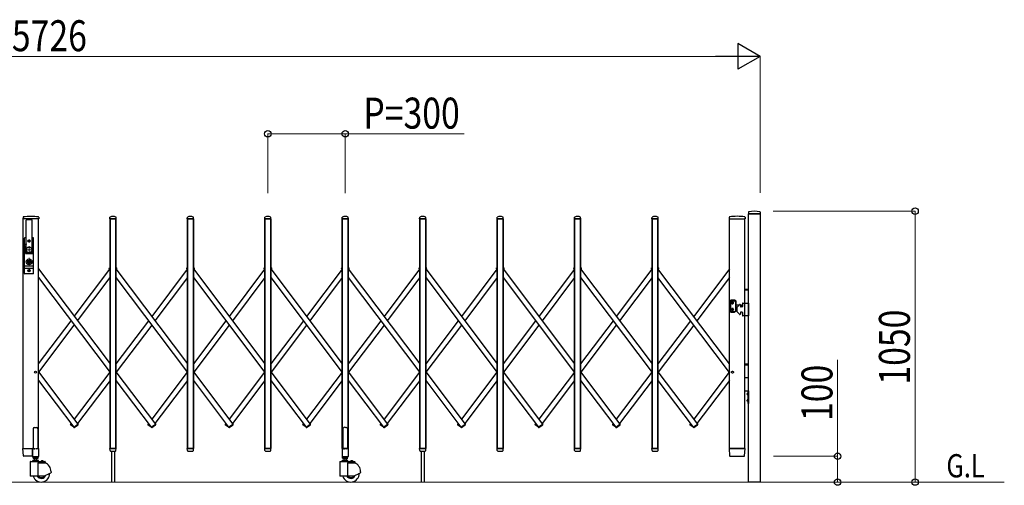
# Model space of a CAD drawing. Units: millimetres. Extents: x 0 to 33640, y 0 to 23760.
# Drawn here: x 9758 to 13573, y 7327 to 9132 of the extents above; entities that cross this region are included whole.
import ezdxf

# ---------------------------------------------------------------- set-up
doc = ezdxf.new("R2010")
doc.units = ezdxf.units.MM
doc.linetypes.add('YCENTER_1', pattern=[13, 10, -1, 1, -1])
doc.linetypes.add('YHIDDEN_1', pattern=[4, 3, -1])
for name, color, linetype, lineweight in [('USER1', 3, 'Continuous', 13), ('YKK_11E', 7, 'Continuous', 13), ('YKK_12', 2, 'Continuous', 13), ('YKK_13', 4, 'Continuous', 30), ('YKK_A1', 4, 'Continuous', 30), ('YKK_D', 6, 'Continuous', 13)]:
    doc.layers.add(name, color=color, linetype=linetype, lineweight=lineweight)
doc.styles.add('text-b', font='extslim2.shx', dxfattribs={"width": 0.8, "bigfont": 'extfont2.shx'})

msp = doc.modelspace()

# ---------------------------------------------------------------- linework, layer by layer
at = {"layer": 'YKK_11E'}
msp.add_line((13572.8, 7339.9), (6055.3, 7339.9), dxfattribs=at)
at = {"layer": 'YKK_12', "linetype": 'YCENTER_1'}
for p, q in [((9809.5, 8239.9), (9779.5, 8239.9)), ((9794.5, 8254.9), (9794.5, 8224.9)), ((9794.5, 8208.8), (9794.5, 8179.3)), ((9807.5, 8193.9), (9781.5, 8193.9))]:
    msp.add_line(p, q, dxfattribs=at)
at = {"layer": 'YKK_13'}
for p, q in [((9770.9, 8366.6), (9770.5, 8360.3)), ((9831.7, 8359.9), (9770.8, 8359.9)), ((9783, 8229.9), (9783, 8354.8)), ((9806, 8229.9), (9806, 8354.8)), ((9831.7, 8366.6), (9832, 8360.3)), ((10107.5, 8360.3), (10107.9, 8366.4)), ((10131.2, 8359.9), (10107.8, 8359.9)), ((10131.5, 8360.3), (10131.2, 8366.4)), ((10407.5, 8360.3), (10407.9, 8366.4)), ((10431.2, 8359.9), (10407.8, 8359.9)), ((10431.5, 8360.3), (10431.2, 8366.4)), ((10707.5, 8360.3), (10707.9, 8366.4)), ((10731.2, 8359.9), (10707.8, 8359.9)), ((10731.5, 8360.3), (10731.2, 8366.4)), ((11007.5, 8360.3), (11007.9, 8366.4)), ((11031.2, 8359.9), (11007.8, 8359.9)), ((11031.5, 8360.3), (11031.2, 8366.4)), ((11307.6, 8360.2), (11307.9, 8366.4)), ((11331.3, 8359.9), (11307.9, 8359.9)), ((11331.6, 8360.2), (11331.2, 8366.4)), ((11607.6, 8360.2), (11607.9, 8366.4)), ((11631.3, 8359.9), (11607.9, 8359.9)), ((11631.6, 8360.2), (11631.2, 8366.4)), ((11907.6, 8360.2), (11907.9, 8366.4)), ((11931.3, 8359.9), (11907.9, 8359.9)), ((11931.6, 8360.2), (11931.2, 8366.4)), ((12207.5, 8360.3), (12207.9, 8366.4)), ((12231.2, 8359.9), (12207.8, 8359.9)), ((12231.5, 8360.3), (12231.2, 8366.4)), ((12507.4, 8366.6), (12507, 8360.3)), ((12508.7, 8359.9), (12507.3, 8359.9)), ((12508.7, 8359.9), (12553.2, 8359.9)), ((12556, 8359.9), (12566.8, 8359.9)), ((12568.2, 8359.9), (12566.8, 8359.9)), ((12568.2, 8366.6), (12568.5, 8360.3)), ((12581.9, 8386.3), (12581.5, 8380.3)), ((12627.2, 8379.9), (12581.8, 8379.9)), ((12627.2, 8386.3), (12627.5, 8380.3)), ((9777, 8147.9), (9777, 8285.9)), ((9783, 8286.9), (9778, 8286.9)), ((9781.5, 8286.9), (9781.5, 8286.8)), ((9811, 8286.9), (9806, 8286.9)), ((9812, 8147.9), (9812, 8285.9)), ((9777, 8262.1), (9782.5, 8262.1)), ((9777, 8255.4), (9781.2, 8255.4)), ((9780.5, 8227.9), (9780.5, 8251.9)), ((9782.7, 8263), (9780.6, 8252.3)), ((9792.3, 8274.4), (9792.3, 8273.5)), ((9793.2, 8274.4), (9792.3, 8274.4)), ((9792.3, 8273.5), (9793.2, 8273.5)), ((9795, 8276.1), (9794.1, 8276.1)), ((9794.1, 8276.1), (9794.1, 8275.3)), ((9794.1, 8272.6), (9794.1, 8271.7)), ((9794.1, 8271.7), (9795, 8271.7)), ((9795, 8275.3), (9795, 8276.1)), ((9795, 8271.7), (9795, 8272.6)), ((9796.7, 8274.4), (9795.9, 8274.4)), ((9795.9, 8273.5), (9796.7, 8273.5)), ((9796.7, 8273.5), (9796.7, 8274.4)), ((9806.4, 8263), (9808.5, 8252.3)), ((9806.6, 8262.1), (9812, 8262.1)), ((9807.9, 8255.4), (9812, 8255.4)), ((9808.5, 8227.9), (9808.5, 8251.9)), ((9782.5, 8225.9), (9806.5, 8225.9)), ((9784.5, 8228.4), (9804.5, 8228.4)), ((9777, 8178.4), (9812, 8178.4)), ((9777, 8168.4), (9812, 8168.4)), ((9793.6, 8195.7), (9791.8, 8194.9)), ((9791.8, 8192.9), (9791.8, 8194.9)), ((9793.6, 8192.2), (9791.8, 8192.9)), ((9793.6, 8195.7), (9793.6, 8198.5)), ((9795.4, 8198.5), (9793.6, 8198.5)), ((9793.6, 8189.3), (9793.6, 8192.2)), ((9795.4, 8189.3), (9793.6, 8189.3)), ((9794.1, 8194.6), (9795.4, 8195.4)), ((9794.1, 8193.3), (9795.4, 8192.4)), ((9795.4, 8195.4), (9795.4, 8198.5)), ((9795.4, 8189.3), (9795.4, 8192.4)), ((9811, 8146.9), (9778, 8146.9)), ((9792.3, 8160.4), (9792.3, 8159.5)), ((9793.2, 8160.4), (9792.3, 8160.4)), ((9792.3, 8159.5), (9793.2, 8159.5)), ((9795, 8162.1), (9794.1, 8162.1)), ((9794.1, 8162.1), (9794.1, 8161.3)), ((9794.1, 8158.6), (9794.1, 8157.7)), ((9794.1, 8157.7), (9795, 8157.7)), ((9795, 8161.3), (9795, 8162.1)), ((9795, 8157.7), (9795, 8158.6)), ((9796.7, 8160.4), (9795.9, 8160.4)), ((9795.9, 8159.5), (9796.7, 8159.5)), ((9796.7, 8159.5), (9796.7, 8160.4)), ((11011.5, 7549), (11010.5, 7548.5)), ((11010.5, 7548.5), (11010.5, 7470)), ((11013, 7550), (11011.5, 7549)), ((11014.5, 7551.3), (11013, 7550)), ((11015.5, 7552.2), (11014.5, 7551.3)), ((11019.5, 7551.7), (11015.5, 7552.2)), ((11019.5, 7551.7), (11023.5, 7552.2)), ((11023.5, 7552.2), (11024.5, 7551.3)), ((11024.5, 7551.3), (11026, 7550)), ((11026, 7550), (11027.5, 7549)), ((11027.5, 7549), (11028.5, 7548.5)), ((11028.5, 7548.5), (11028.5, 7470)), ((9772.3, 7441.8), (9770.6, 7469.6)), ((9772.3, 7441.8), (9770.6, 7469.6)), ((9773.1, 7469.9), (9770.9, 7469.9)), ((9773.1, 7469.9), (9770.9, 7469.9)), ((9773.1, 7469.9), (9807.6, 7469.9)), ((9773.1, 7469.9), (9807.6, 7469.9)), ((9774.8, 7439.9), (9774.3, 7439.9)), ((9774.8, 7439.9), (9774.3, 7439.9)), ((9807, 7439.9), (9774.8, 7439.9)), ((9807, 7439.9), (9774.8, 7439.9)), ((9807, 7439.9), (9807, 7439.9)), ((9807, 7439.9), (9807.1, 7439.9)), ((9807, 7439.9), (9807, 7439.9)), ((9807, 7439.9), (9807.1, 7439.9)), ((9807.1, 7439.9), (9807.3, 7440.1)), ((9807.1, 7439.9), (9807.3, 7440.1)), ((9807.4, 7441.8), (9807.3, 7440.2)), ((9807.4, 7441.8), (9807.3, 7440.2)), ((9807.3, 7440.1), (9807.3, 7440.2)), ((9807.3, 7440.1), (9807.3, 7440.2)), ((9807.4, 7441.8), (9807.6, 7469.6)), ((9807.4, 7441.8), (9807.6, 7469.6)), ((9807.6, 7469.9), (9807.6, 7469.6)), ((9808.3, 7469.9), (9807.6, 7469.9)), ((9807.6, 7469.9), (9807.6, 7469.6)), ((9808.3, 7469.9), (9807.6, 7469.9)), ((10108, 7462.2), (10107.5, 7469.6)), ((10131.2, 7469.9), (10107.8, 7469.9)), ((10108, 7462.2), (10108, 7461.8)), ((10110, 7459.9), (10129.1, 7459.9)), ((10131.1, 7462.2), (10131.5, 7469.6)), ((10131.1, 7461.8), (10131.1, 7462.2)), ((10408, 7462.2), (10407.5, 7469.6)), ((10431.2, 7469.9), (10407.8, 7469.9)), ((10408, 7462.2), (10408, 7461.8)), ((10410, 7459.9), (10429.1, 7459.9)), ((10431.1, 7462.2), (10431.5, 7469.6)), ((10431.1, 7461.8), (10431.1, 7462.2)), ((10708, 7462.2), (10707.5, 7469.6)), ((10731.2, 7469.9), (10707.8, 7469.9)), ((10708, 7462.2), (10708, 7461.8)), ((10710, 7459.9), (10729.1, 7459.9)), ((10731.1, 7462.2), (10731.5, 7469.6)), ((10731.1, 7461.8), (10731.1, 7462.2)), ((11007.2, 7469.4), (11007.2, 7440)), ((11010.5, 7470), (11007.8, 7470)), ((11007.8, 7439.4), (11031.2, 7439.4)), ((11010.5, 7470), (11015.5, 7468)), ((11028.5, 7470), (11023.5, 7468)), ((11031.2, 7470), (11028.5, 7470)), ((11031.8, 7440), (11031.8, 7469.4)), ((11308, 7462.2), (11307.6, 7469.6)), ((11331.3, 7469.9), (11307.9, 7469.9)), ((11308, 7462.2), (11308, 7461.8)), ((11310, 7459.9), (11329.1, 7459.9)), ((11331.1, 7462.2), (11331.6, 7469.6)), ((11331.1, 7461.8), (11331.1, 7462.2)), ((11608, 7462.2), (11607.6, 7469.6)), ((11631.3, 7469.9), (11607.9, 7469.9)), ((11608, 7462.2), (11608, 7461.8)), ((11610, 7459.9), (11629.1, 7459.9)), ((11631.1, 7462.2), (11631.6, 7469.6)), ((11631.1, 7461.8), (11631.1, 7462.2)), ((11908, 7462.2), (11907.6, 7469.6)), ((11931.3, 7469.9), (11907.9, 7469.9)), ((11908, 7462.2), (11908, 7461.8)), ((11910, 7459.9), (11929.1, 7459.9)), ((11931.1, 7462.2), (11931.6, 7469.6)), ((11931.1, 7461.8), (11931.1, 7462.2)), ((12208, 7462.2), (12207.5, 7469.6)), ((12208, 7462.2), (12207.5, 7469.6)), ((12231.2, 7469.9), (12207.8, 7469.9)), ((12231.2, 7469.9), (12207.8, 7469.9)), ((12208, 7462.2), (12208, 7461.8)), ((12208, 7462.2), (12208, 7461.8)), ((12210, 7459.9), (12229.1, 7459.9)), ((12210, 7459.9), (12229.1, 7459.9)), ((12231.1, 7462.2), (12231.5, 7469.6)), ((12231.1, 7462.2), (12231.5, 7469.6)), ((12231.1, 7461.8), (12231.1, 7462.2)), ((12231.1, 7461.8), (12231.1, 7462.2)), ((12507, 7469.6), (12508.7, 7441.8)), ((12507.3, 7469.9), (12509.5, 7469.9)), ((12566, 7469.9), (12509.5, 7469.9)), ((12510.7, 7439.9), (12510.8, 7439.9)), ((12510.8, 7439.9), (12511.2, 7439.9)), ((12510.8, 7439.9), (12511.2, 7439.9)), ((12511.2, 7439.9), (12511.2, 7439.9)), ((12511.2, 7439.9), (12564.3, 7439.9)), ((12564.3, 7439.9), (12564.8, 7439.9)), ((12566, 7469.9), (12568.2, 7469.9)), ((12566.8, 7441.8), (12568.5, 7469.6))]:
    msp.add_line(p, q, dxfattribs=at)
at = {"layer": 'YKK_13', "linetype": 'Continuous', "lineweight": 30, "ltscale": 0.5}
for p, q in [((10105.3, 8166.5), (10104.4, 8167.7)), ((10104.6, 8169.1), (10108, 8171.7)), ((10105.3, 8166.5), (10108, 8168.5)), ((10134.5, 8169.1), (10131, 8171.7)), ((10133.8, 8166.5), (10131, 8168.5)), ((10133.8, 8166.5), (10134.7, 8167.7)), ((10405.3, 8166.5), (10404.4, 8167.7)), ((10404.6, 8169.1), (10408, 8171.7)), ((10405.3, 8166.5), (10408, 8168.5)), ((10434.5, 8169.1), (10431, 8171.7)), ((10433.8, 8166.5), (10431, 8168.5)), ((10433.8, 8166.5), (10434.7, 8167.7)), ((10705.3, 8166.5), (10704.4, 8167.7)), ((10704.6, 8169.1), (10708, 8171.7)), ((10705.3, 8166.5), (10708, 8168.5)), ((10734.5, 8169.1), (10731, 8171.7)), ((10733.8, 8166.5), (10731, 8168.5)), ((10733.8, 8166.5), (10734.7, 8167.7)), ((11005.3, 8166.5), (11004.4, 8167.7)), ((11004.6, 8169.1), (11008, 8171.7)), ((11005.3, 8166.5), (11008, 8168.5)), ((11034.5, 8169.1), (11031, 8171.7)), ((11033.8, 8166.5), (11031, 8168.5)), ((11033.8, 8166.5), (11034.7, 8167.7)), ((11305.3, 8166.5), (11304.4, 8167.7)), ((11304.6, 8169.1), (11308, 8171.7)), ((11305.3, 8166.5), (11308, 8168.5)), ((11334.5, 8169.1), (11331.1, 8171.6)), ((11333.8, 8166.5), (11331.1, 8168.5)), ((11333.8, 8166.5), (11334.7, 8167.7)), ((11605.3, 8166.5), (11604.4, 8167.7)), ((11604.6, 8169.1), (11608.1, 8171.6)), ((11605.3, 8166.5), (11608.1, 8168.5)), ((11634.5, 8169.1), (11631.1, 8171.6)), ((11633.8, 8166.5), (11631.1, 8168.5)), ((11633.8, 8166.5), (11634.7, 8167.7)), ((11905.3, 8166.5), (11904.4, 8167.7)), ((11904.6, 8169.1), (11908.1, 8171.6)), ((11905.3, 8166.5), (11908.1, 8168.5)), ((11934.5, 8169.1), (11931.1, 8171.6)), ((11933.8, 8166.5), (11931.1, 8168.5)), ((11933.8, 8166.5), (11934.7, 8167.7)), ((12205.3, 8166.5), (12204.4, 8167.7)), ((12204.6, 8169.1), (12208.1, 8171.6)), ((12205.3, 8166.5), (12208.1, 8168.5)), ((12234.5, 8169.1), (12231, 8171.7)), ((12233.8, 8166.5), (12231, 8168.6)), ((12233.8, 8166.5), (12234.7, 8167.7)), ((9955.3, 7564.8), (9954.4, 7563.6)), ((9967.5, 7552.5), (9954.6, 7562.2)), ((9962.4, 7559.4), (9955.3, 7564.8)), ((9967.3, 7552.4), (9983.8, 7564.8)), ((9969.6, 7551), (9984.5, 7562.2)), ((9983.8, 7564.8), (9984.7, 7563.6)), ((10255.3, 7564.8), (10254.4, 7563.6)), ((10267.5, 7552.5), (10254.6, 7562.2)), ((10262.4, 7559.5), (10255.3, 7564.8)), ((10267.3, 7552.4), (10283.8, 7564.8)), ((10269.6, 7551), (10284.5, 7562.2)), ((10283.8, 7564.8), (10284.7, 7563.6)), ((10555.3, 7564.8), (10554.4, 7563.6)), ((10567.5, 7552.5), (10554.6, 7562.2)), ((10562.4, 7559.5), (10555.3, 7564.8)), ((10567.3, 7552.4), (10583.8, 7564.8)), ((10569.6, 7551), (10584.5, 7562.2)), ((10583.8, 7564.8), (10584.7, 7563.6)), ((10855.3, 7564.8), (10854.4, 7563.6)), ((10867.5, 7552.5), (10854.6, 7562.2)), ((10862.4, 7559.5), (10855.3, 7564.8)), ((10867.3, 7552.4), (10883.8, 7564.8)), ((10869.6, 7551), (10884.5, 7562.2)), ((10883.8, 7564.8), (10884.7, 7563.6)), ((11155.3, 7564.8), (11154.4, 7563.6)), ((11167.5, 7552.5), (11154.6, 7562.2)), ((11162.4, 7559.5), (11155.3, 7564.8)), ((11167.3, 7552.4), (11183.8, 7564.8)), ((11169.6, 7551), (11184.5, 7562.2)), ((11183.8, 7564.8), (11184.7, 7563.6)), ((11455.4, 7564.7), (11454.5, 7563.5)), ((11467.5, 7552.5), (11454.7, 7562.1)), ((11462.4, 7559.4), (11455.4, 7564.7)), ((11467.4, 7552.4), (11483.8, 7564.7)), ((11469.7, 7551), (11484.5, 7562.1)), ((11483.8, 7564.7), (11484.7, 7563.5)), ((11755.4, 7564.7), (11754.5, 7563.5)), ((11767.5, 7552.5), (11754.7, 7562.1)), ((11762.4, 7559.4), (11755.4, 7564.7)), ((11767.4, 7552.4), (11783.8, 7564.7)), ((11769.7, 7551), (11784.5, 7562.1)), ((11783.8, 7564.7), (11784.7, 7563.5)), ((12055.4, 7564.7), (12054.5, 7563.5)), ((12067.5, 7552.5), (12054.7, 7562.1)), ((12062.4, 7559.4), (12055.4, 7564.7)), ((12067.4, 7552.4), (12083.8, 7564.7)), ((12069.7, 7551), (12084.5, 7562.1)), ((12083.8, 7564.7), (12084.7, 7563.5)), ((12355.3, 7564.8), (12354.4, 7563.6)), ((12367.5, 7552.5), (12354.6, 7562.2)), ((12362.4, 7559.4), (12355.3, 7564.8)), ((12367.3, 7552.4), (12383.8, 7564.8)), ((12369.6, 7551), (12384.5, 7562.2)), ((12383.8, 7564.8), (12384.7, 7563.6)), ((9967.3, 7552.4), (9968.2, 7551.2)), ((9971.8, 7552.4), (9970.9, 7551.2)), ((9971.8, 7552.4), (9971.6, 7552.5)), ((10267.3, 7552.4), (10268.2, 7551.2)), ((10271.8, 7552.4), (10270.9, 7551.2)), ((10271.8, 7552.4), (10271.7, 7552.5)), ((10567.3, 7552.4), (10568.2, 7551.2)), ((10571.8, 7552.4), (10570.9, 7551.2)), ((10571.8, 7552.4), (10571.7, 7552.5)), ((10867.3, 7552.4), (10868.2, 7551.2)), ((10871.8, 7552.4), (10870.9, 7551.2)), ((10871.8, 7552.4), (10871.7, 7552.5)), ((11167.3, 7552.4), (11168.2, 7551.2)), ((11171.8, 7552.4), (11170.9, 7551.2)), ((11171.8, 7552.4), (11171.7, 7552.5)), ((11467.4, 7552.4), (11468.3, 7551.2)), ((11471.8, 7552.4), (11470.9, 7551.2)), ((11471.8, 7552.4), (11471.7, 7552.5)), ((11767.4, 7552.4), (11768.3, 7551.2)), ((11771.8, 7552.4), (11770.9, 7551.2)), ((11771.8, 7552.4), (11771.7, 7552.5)), ((12067.4, 7552.4), (12068.3, 7551.2)), ((12071.8, 7552.4), (12070.9, 7551.2)), ((12071.8, 7552.4), (12071.7, 7552.5)), ((12367.3, 7552.4), (12368.2, 7551.2)), ((12371.8, 7552.4), (12370.9, 7551.2)), ((12371.8, 7552.4), (12371.6, 7552.5))]:
    msp.add_line(p, q, dxfattribs=at)
at = {"layer": 'YKK_13', "linetype": 'Continuous', "ltscale": 0.5}
for p, q in [((9810.5, 7546.7), (9810.5, 7470)), ((9815.5, 7551.7), (9823.5, 7551.7)), ((9828.5, 7546.7), (9828.5, 7470)), ((9807.2, 7469.4), (9807.2, 7440)), ((9810.5, 7470), (9807.8, 7470)), ((9807.8, 7439.4), (9831.2, 7439.4)), ((9810.5, 7470), (9815.5, 7468)), ((9828.5, 7470), (9823.5, 7468)), ((9831.2, 7470), (9828.5, 7470)), ((9831.8, 7440), (9831.8, 7469.4))]:
    msp.add_line(p, q, dxfattribs=at)
at = {"layer": 'YKK_13'}
for centre, radius in [((9794.5, 8273.9), 4.5), ((9794.5, 8273.9), 4), ((9794.5, 8193.9), 6.7), ((9794.5, 8193.9), 6.6), ((9794.5, 8193.9), 5.3), ((9794.5, 8193.9), 4.6), ((9794.5, 8159.9), 4.5), ((9794.5, 8159.9), 4)]:
    msp.add_circle(centre, radius, dxfattribs=at)
at = {"layer": 'YKK_13', "color": 40, "linetype": 'YHIDDEN_1'}
msp.add_circle((12519.5, 7765.9), 3.65, dxfattribs=at)
at = {"layer": 'YKK_13'}
for centre, radius, start, end in [((9770.8, 8360.2), 0.3, 176.5, 270), ((9771.9, 8366.5), 1, 99.3888, 176.5), ((9801.3, 8188.9), 181, 80.6112, 99.3888), ((9784.5, 8354.8), 1.5, 97.3187, 180), ((9794.5, 8276.9), 80, 82.6813, 97.3187), ((9804.5, 8354.8), 1.5, 0, 82.6813), ((9830.7, 8366.5), 1, 3.5, 80.6112), ((9831.7, 8360.2), 0.3, 270, 3.5), ((10107.8, 8360.2), 0.3, 176.5, 180), ((10107.8, 8360.2), 0.3, 180, 270), ((10108.9, 8366.3), 1, 117.6601, 176.5), ((10119.5, 8346), 23.9, 62.3399, 117.6601), ((10130.2, 8366.3), 1, 3.5, 62.3399), ((10131.2, 8360.2), 0.3, 270, 0), ((10131.2, 8360.2), 0.3, 0, 3.5), ((10407.8, 8360.2), 0.3, 176.5, 180), ((10407.8, 8360.2), 0.3, 180, 270), ((10408.9, 8366.3), 1, 117.6601, 176.5), ((10419.5, 8346), 23.9, 62.3399, 117.6601), ((10430.2, 8366.3), 1, 3.5, 62.3399), ((10431.2, 8360.2), 0.3, 270, 0), ((10431.2, 8360.2), 0.3, 0, 3.5), ((10707.8, 8360.2), 0.3, 176.5, 180), ((10707.8, 8360.2), 0.3, 180, 270), ((10708.9, 8366.3), 1, 117.6601, 176.5), ((10719.5, 8346), 23.9, 62.3399, 117.6601), ((10730.2, 8366.3), 1, 3.5, 62.3399), ((10731.2, 8360.2), 0.3, 270, 0), ((10731.2, 8360.2), 0.3, 0, 3.5), ((11007.8, 8360.2), 0.3, 176.5, 180), ((11007.8, 8360.2), 0.3, 180, 270), ((11008.9, 8366.3), 1, 117.6601, 176.5), ((11019.5, 8346), 23.9, 62.3399, 117.6601), ((11030.2, 8366.3), 1, 3.5, 62.3399), ((11031.2, 8360.2), 0.3, 270, 0), ((11031.2, 8360.2), 0.3, 0, 3.5), ((11307.9, 8360.2), 0.3, 176.5, 180), ((11307.9, 8360.2), 0.3, 180, 270), ((11308.9, 8366.3), 1, 117.6601, 176.5), ((11319.6, 8346), 23.9, 62.3399, 117.6601), ((11330.2, 8366.3), 1, 3.5, 62.3399), ((11331.3, 8360.2), 0.3, 270, 0), ((11331.3, 8360.2), 0.3, 0, 3.5), ((11607.9, 8360.2), 0.3, 176.5, 180), ((11607.9, 8360.2), 0.3, 180, 270), ((11608.9, 8366.3), 1, 117.6601, 176.5), ((11619.6, 8346), 23.9, 62.3399, 117.6601), ((11630.2, 8366.3), 1, 3.5, 62.3399), ((11631.3, 8360.2), 0.3, 270, 0), ((11631.3, 8360.2), 0.3, 0, 3.5), ((11907.9, 8360.2), 0.3, 176.5, 180), ((11907.9, 8360.2), 0.3, 180, 270), ((11908.9, 8366.3), 1, 117.6601, 176.5), ((11919.6, 8346), 23.9, 62.3399, 117.6601), ((11930.2, 8366.3), 1, 3.5, 62.3399), ((11931.3, 8360.2), 0.3, 270, 0), ((11931.3, 8360.2), 0.3, 0, 3.5), ((12207.8, 8360.2), 0.3, 176.5, 180), ((12207.8, 8360.2), 0.3, 180, 270), ((12208.9, 8366.3), 1, 117.6601, 176.5), ((12219.5, 8346), 23.9, 62.3399, 117.6601), ((12230.2, 8366.3), 1, 3.5, 62.3399), ((12231.2, 8360.2), 0.3, 270, 0), ((12231.2, 8360.2), 0.3, 0, 3.5), ((12507.3, 8360.2), 0.3, 176.5, 270), ((12508.4, 8366.5), 1, 99.3832, 176.5), ((12537.8, 8188.9), 181.1, 80.6148, 99.3852), ((12567.2, 8366.5), 1, 3.5, 80.6168), ((12568.2, 8360.2), 0.3, 270, 3.5), ((12581.8, 8380.2), 0.3, 176.5, 270), ((12582.9, 8386.3), 1, 104.0655, 176.5), ((12604.5, 8299.9), 90, 75.9345, 104.0655), ((12626.2, 8386.3), 1, 3.5, 75.9345), ((12627.2, 8380.2), 0.3, 270, 3.5), ((9778, 8285.9), 1, 90, 180), ((9811, 8285.9), 1, 0, 90), ((9782.5, 8251.9), 2, 168.9541, 180), ((9763, 8266.9), 20, 348.9541, 0), ((9793.2, 8275.3), 0.88, 270, 0), ((9793.2, 8272.6), 0.88, 0, 90), ((9795.9, 8275.3), 0.88, 180, 270), ((9795.9, 8272.6), 0.88, 90, 180), ((9826, 8266.9), 20, 180, 191.0459), ((9806.5, 8251.9), 2, 0, 23.8036), ((9782.5, 8227.9), 2, 180, 270), ((9784.5, 8229.9), 1.5, 180, 270), ((9804.5, 8229.9), 1.5, 270, 0), ((9806.5, 8227.9), 2, 270, 0), ((9794.5, 8193.9), 0.8, 121.8214, 238.1786), ((9778, 8147.9), 1, 180, 270), ((9793.2, 8161.3), 0.88, 270, 0), ((9793.2, 8158.6), 0.88, 0, 90), ((9795.9, 8161.3), 0.88, 180, 270), ((9795.9, 8158.6), 0.88, 90, 180), ((9811, 8147.9), 1, 270, 0), ((9770.9, 7469.6), 0.3, 90, 183.5), ((9770.9, 7469.6), 0.3, 90, 183.5), ((9774.3, 7441.9), 2, 183.5, 270), ((9774.3, 7441.9), 2, 183.5, 270), ((10107.8, 7469.6), 0.3, 90, 183.5), ((10110, 7461.9), 2, 183.5, 270), ((10129.1, 7461.9), 2, 270, 356.5), ((10131.2, 7469.6), 0.3, 356.5, 90), ((10407.8, 7469.6), 0.3, 90, 183.5), ((10410, 7461.9), 2, 183.5, 270), ((10429.1, 7461.9), 2, 270, 356.5), ((10431.2, 7469.6), 0.3, 356.5, 90), ((10707.8, 7469.6), 0.3, 90, 183.5), ((10710, 7461.9), 2, 183.5, 270), ((10729.1, 7461.9), 2, 270, 356.5), ((10731.2, 7469.6), 0.3, 356.5, 90), ((11007.8, 7469.4), 0.6, 90, 180), ((11007.8, 7440), 0.6, 180, 270), ((11031.2, 7469.4), 0.6, 0, 90), ((11031.2, 7440), 0.6, 270, 0), ((11307.9, 7469.6), 0.3, 90, 183.5), ((11310, 7461.9), 2, 183.5, 270), ((11329.1, 7461.9), 2, 270, 356.5), ((11331.3, 7469.6), 0.3, 356.5, 90), ((11607.9, 7469.6), 0.3, 90, 183.5), ((11610, 7461.9), 2, 183.5, 270), ((11629.1, 7461.9), 2, 270, 356.5), ((11631.3, 7469.6), 0.3, 356.5, 90), ((11907.9, 7469.6), 0.3, 90, 183.5), ((11910, 7461.9), 2, 183.5, 270), ((11929.1, 7461.9), 2, 270, 356.5), ((11931.3, 7469.6), 0.3, 356.5, 90), ((12207.8, 7469.6), 0.3, 90, 183.5), ((12207.8, 7469.6), 0.3, 90, 183.5), ((12210, 7461.9), 2, 183.5, 270), ((12210, 7461.9), 2, 183.5, 270), ((12229.1, 7461.9), 2, 270, 356.5), ((12229.1, 7461.9), 2, 270, 356.5), ((12231.2, 7469.6), 0.3, 356.5, 90), ((12231.2, 7469.6), 0.3, 356.5, 90), ((12507.3, 7469.6), 0.3, 90, 183.5), ((12510.7, 7441.9), 2, 183.5, 270), ((12564.8, 7441.9), 2, 270, 356.5), ((12568.2, 7469.6), 0.3, 356.5, 90)]:
    msp.add_arc(centre, radius, start, end, dxfattribs=at)
at = {"layer": 'YKK_13', "linetype": 'Continuous', "lineweight": 30, "ltscale": 0.5}
for centre, start, end in [((10105.2, 8168.3), 126.9561, 216.9561), ((10133.9, 8168.3), 323.0439, 53.0439), ((10405.2, 8168.3), 126.9561, 216.9561), ((10433.9, 8168.3), 323.0439, 53.0439), ((10705.2, 8168.3), 126.9561, 216.9561), ((10733.9, 8168.3), 323.0439, 53.0439), ((11005.2, 8168.3), 126.9561, 216.9561), ((11033.9, 8168.3), 323.0439, 53.0439), ((11305.2, 8168.3), 126.9561, 216.9561), ((11333.9, 8168.3), 323.0439, 53.0439), ((11605.2, 8168.3), 126.9561, 216.9561), ((11633.9, 8168.3), 323.0439, 53.0439), ((11905.2, 8168.3), 126.9561, 216.9561), ((11933.9, 8168.3), 323.0439, 53.0439), ((12205.2, 8168.3), 126.9561, 216.9561), ((12233.9, 8168.3), 323.0439, 53.0439), ((9955.2, 7563), 143.0439, 233.0439), ((9983.9, 7563), 306.9561, 36.9561), ((10255.2, 7563), 143.0439, 233.0439), ((10283.9, 7563), 306.9561, 36.9561), ((10555.2, 7563), 143.0439, 233.0439), ((10583.9, 7563), 306.9561, 36.9561), ((10855.2, 7563), 143.0439, 233.0439), ((10883.9, 7563), 306.9561, 36.9561), ((11155.2, 7563), 143.0439, 233.0439), ((11183.9, 7563), 306.9561, 36.9561), ((11455.3, 7562.9), 143.0439, 233.0439), ((11483.9, 7562.9), 306.9561, 36.9561), ((11755.3, 7562.9), 143.0439, 233.0439), ((11783.9, 7562.9), 306.9561, 36.9561), ((12055.3, 7562.9), 143.0439, 233.0439), ((12083.9, 7562.9), 306.9561, 36.9561), ((12355.2, 7563), 143.0439, 233.0439), ((12383.9, 7563), 306.9561, 36.9561), ((9969, 7551.8), 216.9561, 306.9561), ((9970.1, 7551.8), 233.0439, 323.0439), ((10269, 7551.8), 216.9561, 306.9561), ((10270.1, 7551.8), 233.0439, 323.0439), ((10569, 7551.8), 216.9561, 306.9561), ((10570.1, 7551.8), 233.0439, 323.0439), ((10869, 7551.8), 216.9561, 306.9561), ((10870.1, 7551.8), 233.0439, 323.0439), ((11169, 7551.8), 216.9561, 306.9561), ((11170.1, 7551.8), 233.0439, 323.0439), ((11469.1, 7551.8), 216.9561, 306.9561), ((11470.1, 7551.8), 233.0439, 323.0439), ((11769.1, 7551.8), 216.9561, 306.9561), ((11770.1, 7551.8), 233.0439, 323.0439), ((12069.1, 7551.8), 216.9561, 306.9561), ((12070.1, 7551.8), 233.0439, 323.0439), ((12369, 7551.8), 216.9561, 306.9561), ((12370.1, 7551.8), 238.8171, 323.0439)]:
    msp.add_arc(centre, 1, start, end, dxfattribs=at)
at = {"layer": 'YKK_13', "linetype": 'Continuous', "ltscale": 0.5}
for centre, radius, start, end in [((9815.5, 7546.7), 5, 90, 180), ((9823.5, 7546.7), 5, 0, 90), ((9807.8, 7469.4), 0.6, 90, 180), ((9807.8, 7440), 0.6, 180, 270), ((9831.2, 7469.4), 0.6, 0, 90), ((9831.2, 7440), 0.6, 270, 0)]:
    msp.add_arc(centre, radius, start, end, dxfattribs=at)
at = {"layer": 'YKK_A1'}
for p, q in [((9771, 7469.9), (9771, 8359.9)), ((9831, 8359.9), (9771, 8359.9)), ((9831, 7469.9), (9831, 8359.9)), ((10108, 8359.9), (10131, 8359.9)), ((10131, 8359.9), (10108, 8359.9)), ((10108, 8359.9), (10131, 8359.9)), ((10108, 7469.9), (10108, 8359.9)), ((10131, 8359.9), (10108, 8359.9)), ((10108, 8359.9), (10108, 7469.9)), ((10131, 8359.9), (10131, 7469.9)), ((10131, 7469.9), (10131, 8359.9)), ((10408, 8359.9), (10431, 8359.9)), ((10431, 8359.9), (10408, 8359.9)), ((10408, 8359.9), (10431, 8359.9)), ((10408, 7469.9), (10408, 8359.9)), ((10431, 8359.9), (10408, 8359.9)), ((10408, 8359.9), (10408, 7469.9)), ((10431, 8359.9), (10431, 7469.9)), ((10431, 7469.9), (10431, 8359.9)), ((10708, 8359.9), (10731, 8359.9)), ((10731, 8359.9), (10708, 8359.9)), ((10708, 8359.9), (10731, 8359.9)), ((10708, 7469.9), (10708, 8359.9)), ((10731, 8359.9), (10708, 8359.9)), ((10708, 8359.9), (10708, 7469.9)), ((10731, 8359.9), (10731, 7469.9)), ((10731, 7469.9), (10731, 8359.9)), ((11008, 8359.9), (11031, 8359.9)), ((11031, 8359.9), (11008, 8359.9)), ((11008, 8359.9), (11031, 8359.9)), ((11008, 7469.9), (11008, 8359.9)), ((11031, 8359.9), (11008, 8359.9)), ((11008, 8359.9), (11008, 7469.9)), ((11031, 8359.9), (11031, 7469.9)), ((11031, 7469.9), (11031, 8359.9)), ((11308.1, 8359.9), (11331.1, 8359.9)), ((11331.1, 8359.9), (11308.1, 8359.9)), ((11308.1, 8359.9), (11331.1, 8359.9)), ((11308.1, 7469.9), (11308.1, 8359.9)), ((11331.1, 8359.9), (11308.1, 8359.9)), ((11308.1, 8359.9), (11308.1, 7469.9)), ((11331.1, 8359.9), (11331.1, 7469.9)), ((11331.1, 7469.9), (11331.1, 8359.9)), ((11608.1, 8359.9), (11631.1, 8359.9)), ((11631.1, 8359.9), (11608.1, 8359.9)), ((11608.1, 8359.9), (11631.1, 8359.9)), ((11608.1, 7469.9), (11608.1, 8359.9)), ((11631.1, 8359.9), (11608.1, 8359.9)), ((11608.1, 8359.9), (11608.1, 7469.9)), ((11631.1, 8359.9), (11631.1, 7469.9)), ((11631.1, 7469.9), (11631.1, 8359.9)), ((11908.1, 8359.9), (11931.1, 8359.9)), ((11931.1, 8359.9), (11908.1, 8359.9)), ((11908.1, 8359.9), (11931.1, 8359.9)), ((11908.1, 7469.9), (11908.1, 8359.9)), ((11931.1, 8359.9), (11908.1, 8359.9)), ((11908.1, 8359.9), (11908.1, 7469.9)), ((11931.1, 8359.9), (11931.1, 7469.9)), ((11931.1, 7469.9), (11931.1, 8359.9)), ((12208, 8359.9), (12231, 8359.9)), ((12231, 8359.9), (12208, 8359.9)), ((12208, 8359.9), (12231, 8359.9)), ((12208, 7469.9), (12208, 8359.9)), ((12231, 8359.9), (12208, 8359.9)), ((12208, 8359.9), (12208, 7469.9)), ((12231, 8359.9), (12231, 7469.9)), ((12231, 7469.9), (12231, 8359.9)), ((12508, 8359.9), (12568, 8359.9)), ((12582, 8379.9), (12627, 8379.9)), ((12582, 8379.9), (12627, 8379.9)), ((12582, 7339.9), (12582, 8379.9)), ((12627, 8379.9), (12627, 7339.9)), ((9794.5, 8279.6), (9794.5, 8268.3)), ((9800.2, 8273.9), (9788.9, 8273.9)), ((9794.5, 8165.6), (9794.5, 8154.3)), ((9831, 8166.1), (10108, 7797.9)), ((9969.6, 7982), (10107, 8164.7)), ((10105.6, 8166.7), (10108, 8168.5)), ((10105.6, 8166.7), (10108, 8163.4)), ((10131, 8168.5), (10133.5, 8166.7)), ((10133.5, 8166.7), (10131, 8168.5)), ((10131, 8166.1), (10408, 7797.9)), ((10132.1, 8164.7), (10133.5, 8166.7)), ((10407.1, 8164.7), (10269.6, 7981.9)), ((10405.6, 8166.7), (10408, 8168.5)), ((10405.6, 8166.7), (10408, 8163.4)), ((10431, 8168.5), (10433.5, 8166.7)), ((10433.5, 8166.7), (10431, 8168.5)), ((10431, 8166.1), (10708, 7797.9)), ((10432.1, 8164.7), (10433.5, 8166.7)), ((10707.1, 8164.7), (10569.6, 7981.9)), ((10705.6, 8166.7), (10708, 8168.5)), ((10705.6, 8166.7), (10708, 8163.4)), ((10731, 8168.5), (10733.5, 8166.7)), ((10733.5, 8166.7), (10731, 8168.5)), ((10731, 8166.1), (11008, 7797.9)), ((10732.1, 8164.7), (10733.5, 8166.7)), ((11007.1, 8164.7), (10869.6, 7981.9)), ((11005.6, 8166.7), (11008, 8168.5)), ((11005.6, 8166.7), (11008, 8163.4)), ((11031, 8168.5), (11033.5, 8166.7)), ((11033.5, 8166.7), (11031, 8168.5)), ((11031, 8166.1), (11308, 7797.9)), ((11032.1, 8164.7), (11033.5, 8166.7)), ((11307.1, 8164.7), (11169.6, 7981.9)), ((11305.6, 8166.7), (11308, 8168.5)), ((11305.6, 8166.7), (11308, 8163.4)), ((11331.1, 8168.5), (11333.5, 8166.6)), ((11333.5, 8166.6), (11331.1, 8168.5)), ((11331.1, 8166), (11608.1, 7797.9)), ((11332.1, 8164.7), (11333.5, 8166.6)), ((11607.1, 8164.7), (11469.6, 7981.9)), ((11605.6, 8166.6), (11608.1, 8168.5)), ((11605.6, 8166.6), (11608.1, 8163.4)), ((11631.1, 8168.5), (11633.5, 8166.6)), ((11633.5, 8166.6), (11631.1, 8168.5)), ((11631.1, 8166), (11908.1, 7797.9)), ((11632.1, 8164.7), (11633.5, 8166.6)), ((11907.1, 8164.7), (11769.6, 7981.9)), ((11905.6, 8166.6), (11908.1, 8168.5)), ((11905.6, 8166.6), (11908.1, 8163.4)), ((11931.1, 8168.5), (11933.5, 8166.6)), ((11933.5, 8166.6), (11931.1, 8168.5)), ((11931.1, 8166), (12208.1, 7797.9)), ((11932.1, 8164.7), (11933.5, 8166.6)), ((12207.1, 8164.7), (12069.6, 7981.9)), ((12205.6, 8166.6), (12208.1, 8168.5)), ((12205.6, 8166.6), (12208.1, 8163.4)), ((12233.6, 8166.7), (12231, 8168.6)), ((12508, 7797.9), (12231, 8166.1)), ((12233.6, 8166.7), (12232.1, 8164.7)), ((12508, 8166), (12369.6, 7981.9)), ((9800.2, 8159.9), (9788.9, 8159.9)), ((9831, 8132.8), (10108, 7764.6)), ((9982.1, 7965.3), (10108, 8132.8)), ((10131, 8132.8), (10408, 7764.6)), ((10408, 8132.7), (10282.1, 7965.3)), ((10431, 8132.8), (10708, 7764.6)), ((10708, 8132.7), (10582.1, 7965.3)), ((10731, 8132.8), (11008, 7764.6)), ((11008, 8132.7), (10882.1, 7965.3)), ((11031, 8132.8), (11308, 7764.6)), ((11308, 8132.7), (11182.1, 7965.3)), ((11331.1, 8132.8), (11608.1, 7764.6)), ((11608.1, 8132.7), (11482.1, 7965.3)), ((11631.1, 8132.8), (11908.1, 7764.6)), ((11908.1, 8132.7), (11782.1, 7965.3)), ((11931.1, 8132.8), (12208.1, 7764.6)), ((12208.1, 8132.7), (12082.1, 7965.3)), ((12508, 7764.7), (12231, 8132.8)), ((12508, 8132.7), (12382.1, 7965.3)), ((12568.3, 8087.9), (12582, 8087.9)), ((12568.3, 8084.9), (12582, 8084.9)), ((12512.5, 8043.7), (12512.5, 7999.7)), ((12527.3, 8044.7), (12513.5, 8044.7)), ((12513.5, 8042.2), (12526.6, 8042.2)), ((12513.8, 8034.2), (12525.3, 8034.2)), ((12517.5, 8034.6), (12517.5, 8033.8)), ((12518.3, 8034.6), (12517.5, 8034.6)), ((12517.5, 8033.8), (12518.3, 8033.8)), ((12519.9, 8036.3), (12519.1, 8036.3)), ((12519.1, 8036.3), (12519.1, 8035.5)), ((12519.1, 8033), (12519.1, 8032.2)), ((12519.1, 8032.2), (12519.9, 8032.2)), ((12519.1, 8010.5), (12519.1, 8011.3)), ((12519.1, 8011.3), (12519.9, 8011.3)), ((12519.5, 8028.5), (12519.5, 8040)), ((12519.5, 8015), (12519.5, 8003.5)), ((12519.9, 8035.5), (12519.9, 8036.3)), ((12519.9, 8032.2), (12519.9, 8033)), ((12519.9, 8011.3), (12519.9, 8010.5)), ((12521.6, 8034.6), (12520.8, 8034.6)), ((12520.8, 8033.8), (12521.6, 8033.8)), ((12521.6, 8033.8), (12521.6, 8034.6)), ((12527.1, 8042.1), (12531.5, 8039.5)), ((12534, 8041), (12527.8, 8044.6)), ((12532, 8004.8), (12532, 8038.7)), ((12534.5, 8003.4), (12534.5, 8040.1)), ((12534.5, 8027.4), (12545.9, 8026.5)), ((12534.5, 8016), (12536.8, 8016.2)), ((12536.8, 8016.6), (12536.8, 8001.3)), ((12546.7, 8027.3), (12537.4, 8018)), ((12549.3, 8027.9), (12548.1, 8027.9)), ((12550.3, 8026.9), (12550.3, 8020.9)), ((12550.3, 8026.2), (12554.6, 8025.8)), ((12556.3, 8018.9), (12552.3, 8018.9)), ((12558.3, 8031.9), (12558.3, 8020.9)), ((12560.3, 8033.9), (12582.3, 8033.9)), ((12582.3, 8033.9), (12582.3, 7983.9)), ((12513.5, 8001.2), (12526.6, 8001.2)), ((12513.5, 7998.7), (12527.3, 7998.7)), ((12513.8, 8009.2), (12525.3, 8009.2)), ((12517.5, 8008.8), (12517.5, 8009.6)), ((12517.5, 8009.6), (12518.3, 8009.6)), ((12518.3, 8008.8), (12517.5, 8008.8)), ((12519.1, 8007.2), (12519.1, 8008)), ((12519.9, 8007.2), (12519.1, 8007.2)), ((12519.9, 8008), (12519.9, 8007.2)), ((12520.8, 8009.6), (12521.6, 8009.6)), ((12521.6, 8008.8), (12520.8, 8008.8)), ((12521.6, 8009.6), (12521.6, 8008.8)), ((12527.1, 8001.4), (12531.5, 8003.9)), ((12534, 8002.5), (12527.8, 7998.9)), ((12546.7, 7990.5), (12537.4, 7999.8)), ((12549.3, 7989.9), (12548.1, 7989.9)), ((12550.3, 7996.9), (12550.3, 7990.9)), ((12556.3, 7998.9), (12552.3, 7998.9)), ((12558.3, 7996.9), (12558.3, 7985.9)), ((12582.3, 7983.9), (12560.3, 7983.9)), ((9831, 7797.9), (9957, 7965.3)), ((9832.1, 7766), (9969.6, 7948.7)), ((10257.1, 7965.3), (10131, 7797.8)), ((10269.6, 7948.7), (10132.1, 7765.9)), ((10557.1, 7965.3), (10431, 7797.8)), ((10569.6, 7948.7), (10432.1, 7765.9)), ((10857.1, 7965.3), (10731, 7797.8)), ((10869.6, 7948.7), (10732.1, 7765.9)), ((11157.1, 7965.3), (11031, 7797.8)), ((11169.6, 7948.7), (11032.1, 7765.9)), ((11457.1, 7965.3), (11331.1, 7797.8)), ((11469.6, 7948.7), (11332.1, 7765.9)), ((11757.1, 7965.3), (11631.1, 7797.8)), ((11769.6, 7948.7), (11632.1, 7765.9)), ((12057.1, 7965.3), (11931.1, 7797.8)), ((12069.6, 7948.7), (11932.1, 7765.9)), ((12357.1, 7965.3), (12231, 7797.8)), ((12369.6, 7948.7), (12232.1, 7765.9)), ((12568.3, 7797.9), (12582, 7797.9)), ((12568.3, 7794.9), (12582, 7794.9)), ((9831, 7767.3), (9983.6, 7564.6)), ((10107.1, 7765.9), (9969.6, 7583.2)), ((10131, 7767.3), (10283.6, 7564.6)), ((10407.1, 7765.9), (10269.6, 7583.2)), ((10431, 7767.3), (10583.6, 7564.6)), ((10707.1, 7765.9), (10569.6, 7583.2)), ((10731, 7767.3), (10883.6, 7564.6)), ((11007.1, 7765.9), (10869.6, 7583.2)), ((11031, 7767.3), (11183.6, 7564.6)), ((11307.1, 7765.9), (11169.6, 7583.2)), ((11331.1, 7767.3), (11483.6, 7564.6)), ((11607.1, 7765.9), (11469.6, 7583.2)), ((11631.1, 7767.3), (11783.6, 7564.6)), ((11907.1, 7765.9), (11769.6, 7583.2)), ((11931.1, 7767.3), (12083.6, 7564.6)), ((12207.1, 7765.9), (12069.6, 7583.2)), ((12231, 7767.3), (12383.6, 7564.6)), ((12507.1, 7766), (12369.6, 7583.2)), ((12568.3, 7744.9), (12582, 7744.9)), ((12582, 7743.9), (12568.3, 7743.9)), ((9831, 7734), (9967.6, 7552.6)), ((10108, 7734), (9982.1, 7566.6)), ((10131, 7734), (10267.6, 7552.6)), ((10408, 7733.9), (10282.1, 7566.5)), ((10431, 7734), (10567.6, 7552.6)), ((10708, 7733.9), (10582.1, 7566.5)), ((10731, 7734), (10867.6, 7552.6)), ((11008, 7733.9), (10882.1, 7566.5)), ((11031, 7734), (11167.6, 7552.6)), ((11308, 7733.9), (11182.1, 7566.5)), ((11331.1, 7734), (11467.6, 7552.5)), ((11608.1, 7733.9), (11482.1, 7566.5)), ((11631.1, 7734), (11767.6, 7552.5)), ((11908.1, 7733.9), (11782.1, 7566.5)), ((11931.1, 7734), (12067.6, 7552.5)), ((12208.1, 7733.9), (12082.1, 7566.5)), ((12231, 7734), (12367.6, 7552.6)), ((12508, 7734), (12382.1, 7566.6)), ((12568, 7693.9), (12582, 7693.9)), ((12573.6, 7681.4), (12580, 7681.4)), ((12577.4, 7683.9), (12580.2, 7682.6)), ((12577.4, 7678.9), (12580.2, 7680.3)), ((12579.5, 7687.3), (12579.5, 7675.5)), ((12580, 7687.3), (12579.5, 7687.3)), ((12580, 7675.5), (12579.5, 7675.5)), ((12580, 7643.9), (12580, 7693.9)), ((12580, 7693.9), (12582, 7693.9)), ((12580, 7687.3), (12580, 7675.5)), ((12580.2, 7682.6), (12580.8, 7681.4)), ((12580.2, 7680.3), (12580.8, 7681.4)), ((12582, 7693.9), (12582, 7643.9)), ((12573.6, 7656.4), (12580, 7656.4)), ((12577.4, 7658.9), (12580.2, 7657.6)), ((12577.4, 7653.9), (12580.2, 7655.3)), ((12579.5, 7662.3), (12579.5, 7650.5)), ((12580, 7662.3), (12579.5, 7662.3)), ((12580, 7650.5), (12579.5, 7650.5)), ((12580, 7662.3), (12580, 7650.5)), ((12582, 7643.9), (12580, 7643.9)), ((12580.2, 7657.6), (12580.8, 7656.4)), ((12580.2, 7655.3), (12580.8, 7656.4)), ((9957.1, 7566.6), (9955.6, 7564.6)), ((9962.4, 7559.4), (9955.6, 7564.6)), ((9967.6, 7552.6), (9983.6, 7564.6)), ((10257.1, 7566.5), (10255.6, 7564.6)), ((10262.4, 7559.5), (10255.6, 7564.6)), ((10267.6, 7552.6), (10283.6, 7564.6)), ((10557.1, 7566.5), (10555.6, 7564.6)), ((10562.4, 7559.5), (10555.6, 7564.6)), ((10567.6, 7552.6), (10583.6, 7564.6)), ((10857.1, 7566.5), (10855.6, 7564.6)), ((10862.4, 7559.5), (10855.6, 7564.6)), ((10867.6, 7552.6), (10883.6, 7564.6)), ((11157.1, 7566.5), (11155.6, 7564.6)), ((11162.4, 7559.5), (11155.6, 7564.6)), ((11167.6, 7552.6), (11183.6, 7564.6)), ((11457.1, 7566.5), (11455.6, 7564.6)), ((11462.4, 7559.4), (11455.6, 7564.6)), ((11467.6, 7552.5), (11483.6, 7564.6)), ((11757.1, 7566.5), (11755.6, 7564.6)), ((11762.4, 7559.4), (11755.6, 7564.6)), ((11767.6, 7552.5), (11783.6, 7564.6)), ((12057.1, 7566.5), (12055.6, 7564.6)), ((12062.4, 7559.4), (12055.6, 7564.6)), ((12067.6, 7552.5), (12083.6, 7564.6)), ((12357.1, 7566.6), (12355.6, 7564.6)), ((12362.4, 7559.4), (12355.6, 7564.6)), ((12367.6, 7552.6), (12383.6, 7564.6)), ((9771, 7469.9), (9818.6, 7469.9)), ((9810.9, 7439.9), (9810.9, 7438.1)), ((9820.4, 7469.9), (9831, 7469.9)), ((9828.1, 7438.1), (9828.1, 7439.9)), ((10108, 7469.9), (10131, 7469.9)), ((10131, 7469.9), (10108, 7469.9)), ((10131, 7469.9), (10108, 7469.9)), ((10108, 7469.9), (10131, 7469.9)), ((10113.5, 7459.9), (10113.5, 7339.9)), ((10125.5, 7459.9), (10125.5, 7339.9)), ((10408, 7469.9), (10431, 7469.9)), ((10431, 7469.9), (10408, 7469.9)), ((10431, 7469.9), (10408, 7469.9)), ((10408, 7469.9), (10431, 7469.9)), ((10731, 7469.9), (10708, 7469.9)), ((10708, 7469.9), (10731, 7469.9)), ((11031, 7469.9), (11008, 7469.9)), ((11008, 7469.9), (11031, 7469.9)), ((11010.3, 7439.9), (11010.3, 7438.1)), ((11027.5, 7438.1), (11027.5, 7439.9)), ((11308.1, 7469.9), (11331.1, 7469.9)), ((11331.1, 7469.9), (11308.1, 7469.9)), ((11331.1, 7469.9), (11308.1, 7469.9)), ((11308.1, 7469.9), (11331.1, 7469.9)), ((11313.6, 7459.9), (11313.6, 7339.9)), ((11325.6, 7459.9), (11325.6, 7339.9)), ((11631.1, 7469.9), (11608.1, 7469.9)), ((11608.1, 7469.9), (11631.1, 7469.9)), ((11931.1, 7469.9), (11908.1, 7469.9)), ((11908.1, 7469.9), (11931.1, 7469.9)), ((12208, 7469.9), (12231, 7469.9)), ((12231, 7469.9), (12208, 7469.9)), ((12208, 7469.9), (12231, 7469.9)), ((12508, 7469.9), (12568, 7469.9)), ((9798.5, 7418.9), (9798.5, 7364.4)), ((9799.5, 7419.9), (9855.5, 7419.9)), ((9830.5, 7423.9), (9808.6, 7423.9)), ((9808.6, 7419.9), (9808.6, 7423.9)), ((9809.7, 7437.4), (9811, 7438.1)), ((9809.7, 7432.9), (9809.7, 7437.4)), ((9809.7, 7432.9), (9811, 7432.1)), ((9810.9, 7438.1), (9828.1, 7438.1)), ((9828, 7438.1), (9811, 7438.1)), ((9828, 7432.1), (9811, 7432.1)), ((9814.1, 7419.9), (9814.1, 7423.9)), ((9814.5, 7432.1), (9814.5, 7423.9)), ((9814.5, 7425.9), (9824.5, 7425.9)), ((9814.6, 7432.9), (9814.6, 7437.4)), ((9824.4, 7432.9), (9824.4, 7437.4)), ((9824.5, 7423.9), (9824.5, 7432.1)), ((9825, 7419.9), (9825, 7423.9)), ((9829.4, 7437.4), (9828, 7438.1)), ((9829.4, 7432.9), (9828, 7432.1)), ((9828.5, 7414.9), (9828.5, 7363.4)), ((9828.6, 7414.9), (9856.5, 7414.9)), ((9829.4, 7432.9), (9829.4, 7437.4)), ((9830.5, 7419.9), (9830.5, 7423.9)), ((9839.2, 7418.9), (9839.2, 7414.9)), ((9850.2, 7420.4), (9840.8, 7420.4)), ((9840.8, 7419.9), (9840.8, 7420.4)), ((9850.2, 7419.9), (9840.8, 7419.9)), ((9843.4, 7422.1), (9844.4, 7420.1)), ((9844.4, 7420.1), (9845.5, 7419.5)), ((9846.7, 7420.1), (9845.5, 7419.5)), ((9847.6, 7422.1), (9846.7, 7420.1)), ((9850.2, 7419.9), (9850.2, 7420.4)), ((9856.5, 7418.9), (9856.5, 7414.9)), ((10997.9, 7418.9), (10997.9, 7364.4)), ((10998.9, 7419.9), (11054.9, 7419.9)), ((11029.9, 7423.9), (11007.9, 7423.9)), ((11007.9, 7419.9), (11007.9, 7423.9)), ((11009.1, 7437.4), (11010.4, 7438.1)), ((11009.1, 7432.9), (11009.1, 7437.4)), ((11009.1, 7432.9), (11010.4, 7432.1)), ((11010.3, 7438.1), (11027.5, 7438.1)), ((11027.4, 7438.1), (11010.4, 7438.1)), ((11027.4, 7432.1), (11010.4, 7432.1)), ((11013.4, 7419.9), (11013.4, 7423.9)), ((11013.9, 7432.1), (11013.9, 7423.9)), ((11013.9, 7425.9), (11023.9, 7425.9)), ((11014, 7432.9), (11014, 7437.4)), ((11023.8, 7432.9), (11023.8, 7437.4)), ((11023.9, 7423.9), (11023.9, 7432.1)), ((11024.4, 7419.9), (11024.4, 7423.9)), ((11028.7, 7437.4), (11027.4, 7438.1)), ((11028.7, 7432.9), (11027.4, 7432.1)), ((11027.8, 7414.9), (11027.8, 7363.4)), ((11027.9, 7414.9), (11055.9, 7414.9)), ((11028.7, 7432.9), (11028.7, 7437.4)), ((11029.9, 7419.9), (11029.9, 7423.9)), ((11038.5, 7418.9), (11038.5, 7414.9)), ((11049.6, 7420.4), (11040.2, 7420.4)), ((11040.2, 7419.9), (11040.2, 7420.4)), ((11049.6, 7419.9), (11040.2, 7419.9)), ((11042.8, 7422.1), (11043.7, 7420.1)), ((11043.7, 7420.1), (11044.9, 7419.5)), ((11046, 7420.1), (11044.9, 7419.5)), ((11047, 7422.1), (11046, 7420.1)), ((11049.6, 7419.9), (11049.6, 7420.4)), ((11055.9, 7418.9), (11055.9, 7414.9)), ((9851.5, 7363.4), (9799.5, 7363.4)), ((9851.5, 7363.4), (9879, 7376.2)), ((9879.5, 7380), (9879.5, 7377.1)), ((11050.9, 7363.4), (10998.9, 7363.4)), ((11050.9, 7363.4), (11078.3, 7376.2)), ((11078.9, 7380), (11078.9, 7377.1)), ((12627, 7339.9), (12582, 7339.9))]:
    msp.add_line(p, q, dxfattribs=at)
at = {"layer": 'YKK_A1', "linetype": 'Continuous', "ltscale": 2}
for p, q in [((12508, 7469.9), (12508, 8359.9)), ((12508, 8359.9), (12568, 8359.9)), ((12568, 7469.9), (12568, 8359.9)), ((12568, 7469.9), (12508, 7469.9))]:
    msp.add_line(p, q, dxfattribs=at)
at = {"layer": 'YKK_A1', "lineweight": 13}
for p, q in [((9815.4, 7425.9), (9814.5, 7424.5)), ((9815.4, 7432.1), (9815.4, 7425.9)), ((9823.7, 7432.1), (9823.7, 7425.9)), ((9823.7, 7425.9), (9824.5, 7424.5)), ((11014.7, 7425.9), (11013.9, 7424.5)), ((11014.7, 7432.1), (11014.7, 7425.9)), ((11023.1, 7432.1), (11023.1, 7425.9)), ((11023.1, 7425.9), (11023.9, 7424.5))]:
    msp.add_line(p, q, dxfattribs=at)
at = {"layer": 'YKK_A1'}
for centre, radius in [((9794.5, 8239.9), 11), ((9794.5, 8273.9), 1.65), ((9794.5, 8193.9), 11), ((9794.5, 8159.9), 1.65), ((12519.5, 8034.2), 3.75), ((12519.5, 8009.2), 3.75), ((12554.3, 8021.7), 3), ((12554.3, 8021.7), 2.8), ((9819.5, 7765.9), 3.65)]:
    msp.add_circle(centre, radius, dxfattribs=at)
at = {"layer": 'YKK_A1', "linetype": 'Continuous', "ltscale": 2}
for centre, radius in [((12519.5, 8034.2), 1.65), ((12519.5, 8009.2), 1.65), ((12519.5, 7765.9), 3.65)]:
    msp.add_circle(centre, radius, dxfattribs=at)
at = {"layer": 'YKK_A1'}
for centre, radius, start, end in [((12513.5, 8043.7), 1, 90, 180), ((12513.5, 8041.2), 1, 90, 180), ((12519.5, 8036.2), 2.25, 33.749, 146.251), ((12519.5, 8032.2), 2.25, 213.749, 326.251), ((12519.5, 8011.2), 2.25, 33.749, 146.251), ((12518.3, 8035.5), 0.82, 270, 0), ((12518.3, 8033), 0.82, 0, 90), ((12520.8, 8035.5), 0.82, 180, 270), ((12520.8, 8033), 0.82, 90, 180), ((12526.6, 8041.2), 1, 60, 90), ((12527.3, 8043.7), 1, 60, 90), ((12531, 8038.7), 1, 0, 60), ((12533.5, 8040.1), 1, 0, 60), ((12538.8, 8016.6), 2, 135, 180), ((12548.1, 8025.9), 2, 90, 135), ((12549.3, 8026.9), 1, 0, 90), ((12552.3, 8020.9), 2, 180, 270), ((12554.3, 8021.7), 4.1, 347.3112, 85.3743), ((12556.3, 8020.9), 2, 270, 0), ((12560.3, 8031.9), 2, 90, 180), ((12513.5, 8002.2), 1, 180, 270), ((12513.5, 7999.7), 1, 180, 270), ((12519.5, 8007.2), 2.25, 213.749, 326.251), ((12518.3, 8010.5), 0.82, 270, 0), ((12518.3, 8008), 0.82, 0, 90), ((12520.8, 8010.5), 0.82, 180, 270), ((12520.8, 8008), 0.82, 90, 180), ((12526.6, 8002.2), 1, 270, 300), ((12527.3, 7999.7), 1, 270, 300), ((12531, 8004.8), 1, 300, 0), ((12533.5, 8003.4), 1, 300, 0), ((12538.8, 8001.3), 2, 180, 225), ((12548.1, 7991.9), 2, 225, 270), ((12549.3, 7990.9), 1, 270, 0), ((12552.3, 7996.9), 2, 90, 180), ((12556.3, 7996.9), 2, 0, 90), ((12560.3, 7985.9), 2, 180, 270), ((12585.3, 7681.4), 8.23, 134.2189, 225.7811), ((12585.3, 7656.4), 8.23, 134.2189, 225.7811), ((9799.5, 7418.9), 1, 90, 180), ((9812.2, 7433.8), 4.34, 55.6158, 124.3842), ((9812.2, 7436.5), 4.34, 235.6158, 304.3842), ((9819.5, 7421.9), 16.2, 72.412, 107.588), ((9819.5, 7448.4), 16.2, 252.412, 287.588), ((9826.9, 7433.8), 4.34, 55.6158, 124.3842), ((9826.9, 7436.5), 4.34, 235.6158, 304.3842), ((9838.2, 7418.9), 1, 0, 90), ((9845.5, 7415.9), 6.55, 44.127, 135.873), ((9855.5, 7418.9), 1, 0, 90), ((9841.5, 7380), 38, 0, 66.7504), ((10998.9, 7418.9), 1, 90, 180), ((11011.5, 7433.8), 4.34, 55.6158, 124.3842), ((11011.5, 7436.5), 4.34, 235.6158, 304.3842), ((11018.9, 7421.9), 16.2, 72.412, 107.588), ((11018.9, 7448.4), 16.2, 252.412, 287.588), ((11026.3, 7433.8), 4.34, 55.6158, 124.3842), ((11026.3, 7436.5), 4.34, 235.6158, 304.3842), ((11037.5, 7418.9), 1, 0, 90), ((11044.9, 7415.9), 6.55, 44.127, 135.873), ((11054.9, 7418.9), 1, 0, 90), ((11040.9, 7380), 38, 0, 66.7504), ((9799.5, 7364.4), 1, 180, 270), ((9841.5, 7372.4), 32.5, 196.0766, 2.6035), ((9841.5, 7372.4), 18, 210, 341.5326), ((9841.5, 7372.4), 15, 216.8699, 329.3577), ((9878.5, 7377.1), 1, 295, 0), ((10998.9, 7364.4), 1, 180, 270), ((11040.9, 7372.4), 32.5, 196.0766, 2.6035), ((11040.9, 7372.4), 18, 210, 341.5326), ((11040.9, 7372.4), 15, 216.8699, 329.3577), ((11077.9, 7377.1), 1, 295, 0)]:
    msp.add_arc(centre, radius, start, end, dxfattribs=at)
at = {"layer": 'YKK_D', "lineweight": -2}
for p, q in [((12627, 8989.9), (12540.4, 9039.9)), ((12540.4, 9039.9), (12540.4, 8939.9)), ((12627, 8989.9), (12453.8, 8989.9)), ((12627, 8989.9), (12540.4, 8939.9))]:
    msp.add_line(p, q, dxfattribs=at)
at = {"layer": 'YKK_D'}
for p, q in [((7001, 8989.9), (12527, 8989.9)), ((12627, 8460.9), (12627, 8990.9)), ((10719.5, 8459.9), (10719.5, 8690.9)), ((10719.5, 8689.9), (11019.5, 8689.9)), ((11019.5, 8459.9), (11019.5, 8690.9)), ((11019.5, 8689.9), (11480.7, 8689.9)), ((12677, 8389.9), (13228, 8389.9)), ((13227, 7339.9), (13227, 8389.9)), ((12927, 7439.9), (12927, 7814.3)), ((12678, 7439.9), (12928, 7439.9)), ((12927, 7339.9), (12927, 7439.9)), ((12677, 7339.9), (12928, 7339.9)), ((12834.3, 7339.9), (13228, 7339.9))]:
    msp.add_line(p, q, dxfattribs=at)
at = {"layer": 'YKK_D', "linetype": 'ByBlock', "lineweight": -2}
for centre in [(10719.5, 8689.9), (11019.5, 8689.9), (13227, 8389.9), (12927, 7439.9), (12927, 7339.9), (13227, 7339.9)]:
    msp.add_circle(centre, 12.5, dxfattribs=at)

# ---------------------------------------------------------------- texts
at = {"layer": 'USER1', "style": 'text-b', "width": 0.8}
msp.add_text('G.L', height=90, dxfattribs=at).set_placement((13348.4, 7358.2))
at = {"layer": 'YKK_D', "style": 'text-b', "width": 0.8}
for s, p in [('W=5726', (9540, 9009.9)), ('P=300', (11089.5, 8709.9))]:
    msp.add_text(s, height=120, dxfattribs=at).set_placement(p)
for s, p in [('1050', (13207, 7717.7)), ('100', (12907, 7576.7))]:
    msp.add_text(s, height=120, rotation=90, dxfattribs=at).set_placement(p)

doc.saveas('drawing.dxf')
